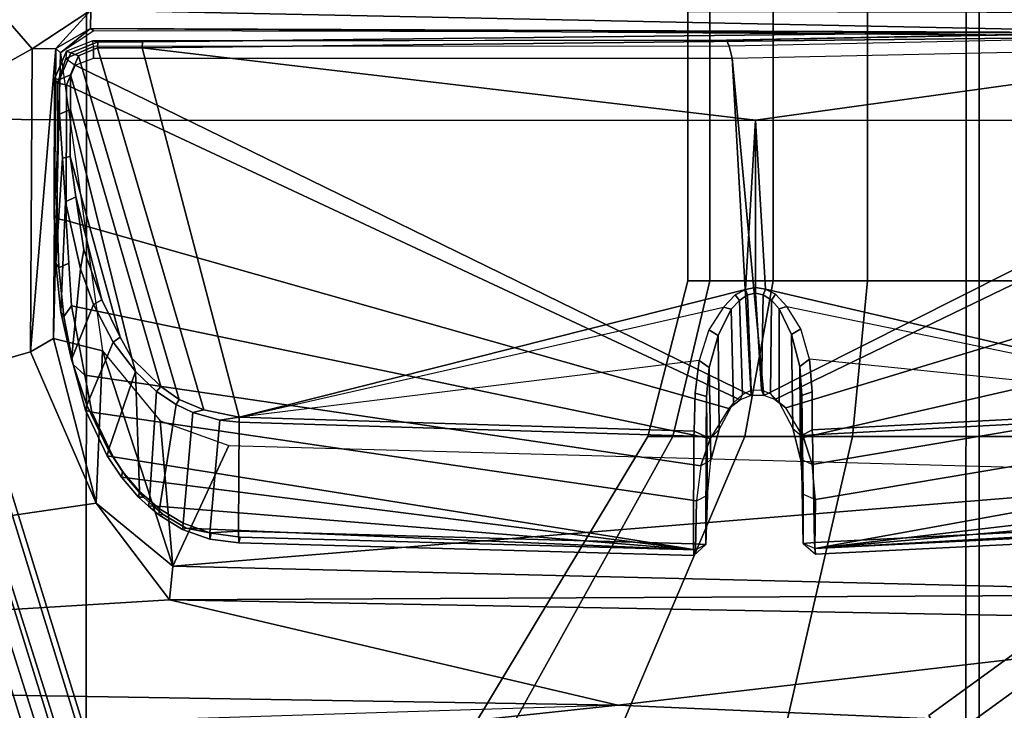
# Model space of a CAD drawing. Units: inches. Extents: x -12.8 to 13.9, y -13.8 to 13.8.
# Drawn here: x 3.1 to 4.8, y -8.1 to -6.9 of the extents above; entities that cross this region are included whole.
import ezdxf

# ---------------------------------------------------------------- set-up
doc = ezdxf.new("R2010")
doc.units = ezdxf.units.IN
doc.header["$MEASUREMENT"] = 0
for name, color, linetype in [('SEAT-BASE', 5, 'Continuous'), ('SEAT-FABRIC', 5, 'Continuous'), ('SEAT-FOOTREST', 5, 'Continuous'), ('SEAT-FRAME', 5, 'Continuous')]:
    doc.layers.add(name, color=color, linetype=linetype)

msp = doc.modelspace()

# ---------------------------------------------------------------- linework, layer by layer
at = {"layer": 'SEAT-BASE'}
for points in [[(4.6239, -12.6235, 3.7114), (1.1689, -1.6682, 6.3614), (1.1429, -1.6928, 6.4342), (4.5963, -12.6388, 3.7894)], [(4.6239, -12.6235, 3.7114), (4.4351, -11.9593, 3.3006), (1.2826, -1.7444, 4.6526), (1.1689, -1.6682, 6.3614)], [(1.1429, -1.6928, 6.4342), (1.0754, -1.7204, 6.4698), (4.5174, -12.6859, 3.8188), (4.5963, -12.6388, 3.7894)], [(4.5174, -12.6859, 3.8188), (1.0754, -1.7204, 6.4698), (0.6083, -1.8722, 6.4973), (4.1596, -12.8021, 3.8188)], [(4.3635, -11.9021, 3.2079), (4.2811, -11.7997, 3.2151), (1.1854, -1.7478, 4.5405), (1.2212, -1.7386, 4.5552)], [(1.2691, -1.7338, 4.6016), (4.4216, -11.9488, 3.2497), (4.3635, -11.9021, 3.2079), (1.2212, -1.7386, 4.5552)], [(4.4216, -11.9488, 3.2497), (1.2691, -1.7338, 4.6016), (1.2826, -1.7444, 4.6526), (4.4351, -11.9593, 3.3006)], [(4.2811, -11.7997, 3.2151), (3.4676, -12.0641, 3.2151), (0.0683, -2.1107, 4.5405), (1.1854, -1.7478, 4.5405)], [(0.1412, -2.0239, 6.4698), (3.8017, -12.9184, 3.8188), (4.1596, -12.8021, 3.8188), (0.6083, -1.8722, 6.4973)], [(0.1412, -2.0239, 6.4698), (0.0704, -2.0413, 6.4342), (3.7104, -12.9267, 3.7894), (3.8017, -12.9184, 3.8188)], [(0.0349, -2.0367, 6.3614), (-0.0124, -2.1651, 4.6526), (3.4414, -12.2822, 3.3006), (3.6747, -12.9218, 3.7114)], [(0.0704, -2.0413, 6.4342), (0.0349, -2.0367, 6.3614), (3.6747, -12.9218, 3.7114), (3.7104, -12.9267, 3.7894)], [(0.0339, -2.1244, 4.5552), (0.0683, -2.1107, 4.5405), (3.4676, -12.0641, 3.2151), (3.4669, -12.197, 3.2069)], [(0.0339, -2.1244, 4.5552), (3.4669, -12.197, 3.2069), (3.4461, -12.2657, 3.2497), (-0.0076, -2.1486, 4.6016)], [(3.4414, -12.2822, 3.3006), (-0.0124, -2.1651, 4.6526), (-0.0076, -2.1486, 4.6016), (3.4461, -12.2657, 3.2497)]]:
    msp.add_3dface(points, dxfattribs=at)
at = {"layer": 'SEAT-FABRIC'}
for points in [[(3.2606, -6.0216, 29.8546), (0.2993, -6.0169, 29.4555), (0.2988, -7.0806, 29.5875), (3.26, -7.1108, 29.9914)], [(4.7452, -6.0212, 30.0194), (3.2606, -6.0216, 29.8546), (3.26, -7.1108, 29.9914), (4.7447, -7.1115, 30.155)], [(6.2334, -6.0212, 30.1484), (4.7452, -6.0212, 30.0194), (4.7447, -7.1115, 30.155), (6.2329, -7.1101, 30.2815)], [(3.2594, -8.2059, 30.1573), (3.26, -7.1108, 29.9914), (0.2988, -7.0806, 29.5875), (0.2983, -8.1467, 29.7594)], [(4.7441, -8.2115, 30.3204), (4.7447, -7.1115, 30.155), (3.26, -7.1108, 29.9914), (3.2594, -8.2059, 30.1573)], [(6.2323, -8.2068, 30.4448), (6.2329, -7.1101, 30.2815), (4.7447, -7.1115, 30.155), (4.7441, -8.2115, 30.3204)]]:
    msp.add_3dface(points, dxfattribs=at)
at = {"layer": 'SEAT-FOOTREST'}
for points in [[(6.3022, -7.0026, 14.4987), (6.2676, -6.9642, 14.3059), (4.6815, -8.1159, 14.3059), (4.7074, -8.1607, 14.4987)], [(6.2676, -6.9642, 14.3059), (6.3022, -7.0026, 14.1132), (4.7074, -8.1607, 14.1132), (4.6815, -8.1159, 14.3059)], [(6.3966, -7.1075, 14.6398), (6.3022, -7.0026, 14.4987), (4.7074, -8.1607, 14.4987), (4.7779, -8.2829, 14.6398)], [(6.3022, -7.0026, 14.1132), (6.3966, -7.1075, 13.9721), (4.7779, -8.2829, 13.9721), (4.7074, -8.1607, 14.1132)], [(6.5256, -7.2507, 14.6914), (6.3966, -7.1075, 14.6398), (4.7779, -8.2829, 14.6398), (4.8743, -8.4498, 14.6914)], [(6.3966, -7.1075, 13.9721), (6.5256, -7.2507, 13.9204), (4.8743, -8.4498, 13.9204), (4.7779, -8.2829, 13.9721)]]:
    msp.add_3dface(points, dxfattribs=at)
at = {"layer": 'SEAT-FRAME'}
for points in [[(4.3121, -7.3819, 23.7605), (4.3121, -3.4444, 23.7605), (4.2746, -3.4444, 23.5722), (4.2746, -7.3819, 23.5722)], [(4.2746, -7.3819, 23.5722), (4.2746, -3.4444, 23.5722), (4.3121, -3.4444, 23.3838), (4.3121, -7.3819, 23.3838)], [(4.4187, -7.3819, 23.9201), (4.4187, -3.4444, 23.9201), (4.3121, -3.4444, 23.7605), (4.3121, -7.3819, 23.7605)], [(4.3121, -7.3819, 23.3838), (4.3121, -3.4444, 23.3838), (4.4187, -3.4444, 23.2242), (4.4187, -7.3819, 23.2242)], [(4.5784, -7.3819, 24.0268), (4.5784, -3.4444, 24.0268), (4.4187, -3.4444, 23.9201), (4.4187, -7.3819, 23.9201)], [(4.4187, -7.3819, 23.2242), (4.4187, -3.4444, 23.2242), (4.5784, -3.4444, 23.1175), (4.5784, -7.3819, 23.1175)], [(4.7667, -7.3819, 24.0643), (4.7667, -3.4444, 24.0643), (4.5784, -3.4444, 24.0268), (4.5784, -7.3819, 24.0268)], [(4.5784, -7.3819, 23.1175), (4.5784, -3.4444, 23.1175), (4.7667, -3.4444, 23.08), (4.7667, -7.3819, 23.08)], [(4.9551, -7.3819, 24.0268), (4.9551, -3.4444, 24.0268), (4.7667, -3.4444, 24.0643), (4.7667, -7.3819, 24.0643)], [(4.7667, -7.3819, 23.08), (4.7667, -3.4444, 23.08), (4.9551, -3.4444, 23.1175), (4.9551, -7.3819, 23.1175)], [(3.1682, -6.9905, 26.6229), (1.2643, -8.0515, 27.0613), (0.9783, -4.4682, 25.2595)], [(0.9783, -4.4682, 25.2595), (3.2672, -6.9248, 26.5911), (3.1682, -6.9905, 26.6229)], [(3.1682, -6.9905, 26.6229), (3.2672, -6.9248, 26.5911), (3.2079, -6.9896, 26.6495)], [(3.2672, -6.9248, 26.5911), (3.2665, -6.9561, 26.6408), (3.2079, -6.9896, 26.6495)], [(5.5722, -6.9722, 26.7635), (3.2665, -6.9561, 26.6408), (3.2672, -6.9248, 26.5911)], [(5.536, -6.9303, 26.7005), (5.5722, -6.9722, 26.7635), (3.2672, -6.9248, 26.5911)], [(3.2079, -6.9896, 26.6495), (3.2665, -6.9561, 26.6408), (3.2157, -6.9969, 26.719)], [(3.2665, -6.9561, 26.6408), (3.2721, -6.9597, 26.7089), (3.2157, -6.9969, 26.719)], [(5.5722, -6.9722, 26.7635), (5.5236, -6.965, 26.8181), (3.2665, -6.9561, 26.6408)], [(5.5236, -6.965, 26.8181), (3.2721, -6.9597, 26.7089), (3.2665, -6.9561, 26.6408)], [(5.4369, -6.9658, 26.8663), (5.4375, -6.9554, 26.8493), (3.3545, -6.9785, 26.7466), (3.3536, -6.9889, 26.7635)], [(4.34, -6.9758, 26.7049), (3.5239, -6.977, 26.6646), (3.3545, -6.9785, 26.7466), (5.4375, -6.9554, 26.8493)], [(5.5303, -6.9519, 26.7636), (4.34, -6.9758, 26.7049), (5.4375, -6.9554, 26.8493), (5.513, -6.9537, 26.853)], [(5.5314, -6.9613, 26.7465), (4.3447, -6.9859, 26.6879), (4.34, -6.9758, 26.7049), (5.5303, -6.9519, 26.7636)], [(4.3494, -7.0061, 26.6878), (5.5318, -6.9808, 26.746), (5.5314, -6.9613, 26.7465), (4.3447, -6.9859, 26.6879)], [(3.2713, -6.9864, 26.635), (3.2705, -6.977, 26.6521), (3.2259, -6.9945, 26.6583), (3.2251, -7.0065, 26.6429)], [(3.2789, -6.9785, 26.7428), (3.2705, -6.977, 26.6521), (3.2259, -6.9945, 26.6583), (3.2335, -6.9969, 26.7493)], [(3.2789, -6.9785, 26.7428), (3.2335, -6.9969, 26.7493), (3.2461, -7.0019, 26.7652), (3.2781, -6.9889, 26.7598)], [(3.2705, -6.977, 26.6521), (4.34, -6.9758, 26.7049), (4.3447, -6.9859, 26.6879), (3.2713, -6.9864, 26.635)], [(3.2789, -6.9785, 26.7428), (3.3545, -6.9785, 26.7466), (3.5239, -6.977, 26.6646), (3.2705, -6.977, 26.6521)], [(3.2789, -6.9785, 26.7428), (3.2781, -6.9889, 26.7598), (3.3536, -6.9889, 26.7635), (3.3545, -6.9785, 26.7466)], [(3.3536, -6.9889, 26.7635), (4.3889, -7.111, 26.8821), (5.4369, -6.9658, 26.8663)], [(5.2535, -7.5931, 27.1934), (5.4369, -6.9658, 26.8663), (4.3889, -7.111, 26.8821), (4.4058, -7.3961, 27.0395)], [(3.1682, -6.9905, 26.6229), (3.1651, -7.502, 26.8954), (1.2643, -8.0515, 27.0613)], [(3.2079, -6.9896, 26.6495), (3.2039, -7.4795, 26.9173), (3.1651, -7.502, 26.8954)], [(3.1682, -6.9905, 26.6229), (3.2079, -6.9896, 26.6495), (3.1651, -7.502, 26.8954)], [(3.2079, -6.9896, 26.6495), (3.2157, -6.9969, 26.719), (3.2039, -7.4795, 26.9173)], [(3.2157, -6.9969, 26.719), (3.2867, -7.5002, 27.0347), (3.2039, -7.4795, 26.9173)], [(3.2142, -7.0423, 26.7662), (3.2335, -6.9969, 26.7493), (3.2259, -6.9945, 26.6583), (3.2057, -7.0407, 26.6755)], [(3.2259, -6.9945, 26.6583), (3.2251, -7.0065, 26.6429), (3.2109, -7.0481, 26.6618), (3.2057, -7.0407, 26.6755)], [(3.2142, -7.0423, 26.7662), (3.2329, -7.034, 26.7817), (3.2461, -7.0019, 26.7652), (3.2335, -6.9969, 26.7493)], [(3.2251, -7.0065, 26.6429), (3.2406, -7.0178, 26.6392), (3.2714, -7.0059, 26.6344), (3.2713, -6.9864, 26.635)], [(3.4578, -7.5999, 27.0968), (3.2781, -6.9889, 26.7598), (3.2461, -7.0019, 26.7652), (3.4163, -7.5827, 27.0861)], [(4.3447, -6.9859, 26.6879), (3.2713, -6.9864, 26.635), (3.2714, -7.0059, 26.6344), (4.3494, -7.0061, 26.6878)], [(3.4578, -7.5999, 27.0968), (3.5177, -7.6124, 27.1078), (3.3536, -6.9889, 26.7635), (3.2781, -6.9889, 26.7598)], [(4.3719, -7.3965, 27.0378), (4.3889, -7.111, 26.8821), (3.3536, -6.9889, 26.7635), (3.5177, -7.6124, 27.1078)], [(5.5318, -6.9808, 26.746), (5.5622, -6.992, 26.7538), (4.4034, -7.5758, 27.003), (4.3494, -7.0061, 26.6878)], [(5.5756, -7.0249, 26.7723), (4.4218, -7.5825, 27.0077), (4.4034, -7.5758, 27.003), (5.5622, -6.992, 26.7538)], [(3.2261, -7.051, 26.6563), (3.2109, -7.0481, 26.6618), (3.2251, -7.0065, 26.6429), (3.2406, -7.0178, 26.6392)], [(3.3852, -7.5605, 27.0724), (3.4163, -7.5827, 27.0861), (3.2461, -7.0019, 26.7652), (3.2329, -7.034, 26.7817)], [(4.3494, -7.0061, 26.6878), (4.3819, -7.576, 27.0019), (3.2406, -7.0178, 26.6392), (3.2714, -7.0059, 26.6344)], [(4.4034, -7.5758, 27.003), (4.3819, -7.576, 27.0019), (4.3494, -7.0061, 26.6878), (4.4034, -7.5758, 27.003)], [(3.2406, -7.0178, 26.6392), (4.3819, -7.576, 27.0019), (4.3632, -7.5831, 27.0048), (3.2261, -7.051, 26.6563)], [(4.4403, -7.5966, 27.0164), (4.4218, -7.5825, 27.0077), (5.5756, -7.0249, 26.7723), (5.569, -7.2544, 26.8948)], [(3.2142, -7.0423, 26.7662), (3.2057, -7.0407, 26.6755), (3.2053, -7.2705, 26.7986), (3.214, -7.1008, 26.7976)], [(3.2105, -7.2775, 26.7846), (3.2053, -7.2705, 26.7986), (3.2057, -7.0407, 26.6755), (3.2109, -7.0481, 26.6618)], [(3.2327, -7.0926, 26.8131), (3.2329, -7.034, 26.7817), (3.2142, -7.0423, 26.7662), (3.214, -7.1008, 26.7976)], [(3.3852, -7.5605, 27.0724), (3.2329, -7.034, 26.7817), (3.2327, -7.0926, 26.8131), (3.3363, -7.5128, 27.0437)], [(3.2109, -7.0481, 26.6618), (3.2261, -7.051, 26.6563), (3.2257, -7.2804, 26.7792), (3.2105, -7.2775, 26.7846)], [(3.2257, -7.2804, 26.7792), (3.2261, -7.051, 26.6563), (4.3632, -7.5831, 27.0048), (4.3443, -7.5976, 27.0117)], [(3.2327, -7.0926, 26.8131), (3.214, -7.1008, 26.7976), (3.2192, -7.1747, 26.8397), (3.232, -7.1723, 26.8554)], [(3.3167, -7.4775, 27.024), (3.3363, -7.5128, 27.0437), (3.2327, -7.0926, 26.8131), (3.232, -7.1723, 26.8554)], [(3.2192, -7.1747, 26.8397), (3.214, -7.1008, 26.7976), (3.2053, -7.2705, 26.7986), (3.2081, -7.3523, 26.8441)], [(4.3719, -7.3965, 27.0378), (4.3889, -7.3932, 27.0369), (4.3889, -7.111, 26.8821)], [(4.3889, -7.111, 26.8821), (4.3889, -7.111, 26.8821), (4.3889, -7.3932, 27.0369), (4.4058, -7.3961, 27.0395)], [(3.2192, -7.1747, 26.8397), (3.2081, -7.3523, 26.8441), (3.2167, -7.4348, 26.8887), (3.2243, -7.2486, 26.8819)], [(3.242, -7.2403, 26.8927), (3.232, -7.1723, 26.8554), (3.2192, -7.1747, 26.8397), (3.2243, -7.2486, 26.8819)], [(3.3167, -7.4775, 27.024), (3.232, -7.1723, 26.8554), (3.242, -7.2403, 26.8927), (3.2857, -7.4141, 26.9882)], [(3.242, -7.2403, 26.8927), (3.2243, -7.2486, 26.8819), (3.2494, -7.3617, 26.9477), (3.2554, -7.3297, 26.9411)], [(3.2554, -7.3297, 26.9411), (3.2857, -7.4141, 26.9882), (3.242, -7.2403, 26.8927)], [(3.2494, -7.3617, 26.9477), (3.2243, -7.2486, 26.8819), (3.2167, -7.4348, 26.8887), (3.2342, -7.5148, 26.9357)], [(5.5561, -7.3986, 26.9714), (4.4702, -7.6466, 27.0455), (4.4403, -7.5966, 27.0164), (5.569, -7.2544, 26.8948)], [(3.2105, -7.2775, 26.7846), (3.213, -7.36, 26.8292), (3.2081, -7.3523, 26.8441), (3.2053, -7.2705, 26.7986)], [(3.213, -7.36, 26.8292), (3.2105, -7.2775, 26.7846), (3.2257, -7.2804, 26.7792), (3.23, -7.3524, 26.818)], [(3.2257, -7.2804, 26.7792), (4.3443, -7.5976, 27.0117), (4.3128, -7.6483, 27.0378), (3.2343, -7.4244, 26.8568)], [(3.2857, -7.4141, 26.9882), (3.2554, -7.3297, 26.9411), (3.2494, -7.3617, 26.9477), (3.2716, -7.4223, 26.9836)], [(3.2216, -7.4422, 26.8737), (3.2167, -7.4348, 26.8887), (3.2081, -7.3523, 26.8441), (3.213, -7.36, 26.8292)], [(3.213, -7.36, 26.8292), (3.23, -7.3524, 26.818), (3.2343, -7.4244, 26.8568), (3.2216, -7.4422, 26.8737)], [(3.2494, -7.3617, 26.9477), (3.2342, -7.5148, 26.9357), (3.2716, -7.4223, 26.9836), (3.2494, -7.3617, 26.9477)], [(4.2497, -7.6449, 23.7863), (4.3121, -7.3819, 23.7605), (4.2746, -7.3819, 23.5722), (4.2071, -7.6449, 23.5722)], [(4.2071, -7.6449, 23.5722), (4.2746, -7.3819, 23.5722), (4.3121, -7.3819, 23.3838), (4.2497, -7.6449, 23.358)], [(4.371, -7.6449, 23.9679), (4.4187, -7.3819, 23.9201), (4.3121, -7.3819, 23.7605), (4.2497, -7.6449, 23.7863)], [(4.2497, -7.6449, 23.358), (4.3121, -7.3819, 23.3838), (4.4187, -7.3819, 23.2242), (4.371, -7.6449, 23.1765)], [(4.5526, -7.6449, 24.0892), (4.5784, -7.3819, 24.0268), (4.4187, -7.3819, 23.9201), (4.371, -7.6449, 23.9679)], [(4.371, -7.6449, 23.1765), (4.4187, -7.3819, 23.2242), (4.5784, -7.3819, 23.1175), (4.5526, -7.6449, 23.0551)], [(4.3892, -7.4027, 27.0393), (4.3889, -7.3932, 27.0369), (4.3719, -7.3965, 27.0378), (4.3756, -7.406, 27.04)], [(4.4022, -7.4057, 27.0414), (4.4058, -7.3961, 27.0395), (4.3889, -7.3932, 27.0369), (4.3892, -7.4027, 27.0393)], [(4.4228, -7.4048, 27.0452), (4.4058, -7.3961, 27.0395), (4.4022, -7.4057, 27.0414), (4.4158, -7.4145, 27.0459)], [(4.4058, -7.3961, 27.0395), (4.4228, -7.4048, 27.0452), (4.4418, -7.4257, 27.0576), (5.2535, -7.5931, 27.1934)], [(4.7667, -7.6449, 24.1318), (4.7667, -7.3819, 24.0643), (4.5784, -7.3819, 24.0268), (4.5526, -7.6449, 24.0892)], [(4.5526, -7.6449, 23.0551), (4.5784, -7.3819, 23.1175), (4.7667, -7.3819, 23.08), (4.7667, -7.6449, 23.0125)], [(4.9809, -7.6449, 24.0892), (4.9551, -7.3819, 24.0268), (4.7667, -7.3819, 24.0643), (4.7667, -7.6449, 24.1318)], [(4.7667, -7.6449, 23.0125), (4.7667, -7.3819, 23.08), (4.9551, -7.3819, 23.1175), (4.9809, -7.6449, 23.0551)], [(3.5177, -7.6124, 27.1078), (4.335, -7.4268, 27.0523), (4.3546, -7.4056, 27.0418), (4.3719, -7.3965, 27.0378)], [(4.3618, -7.4151, 27.0433), (4.3546, -7.4056, 27.0418), (4.335, -7.4268, 27.0523), (4.3482, -7.4302, 27.0492)], [(4.3618, -7.4151, 27.0433), (4.3756, -7.406, 27.04), (4.3719, -7.3965, 27.0378), (4.3546, -7.4056, 27.0418)], [(4.382, -7.5666, 27.0388), (4.3756, -7.406, 27.04), (4.3618, -7.4151, 27.0433), (4.3671, -7.5738, 27.0411)], [(4.382, -7.5666, 27.0388), (4.3994, -7.5664, 27.0397), (4.3892, -7.4027, 27.0393), (4.3756, -7.406, 27.04)], [(4.4022, -7.4057, 27.0414), (4.3892, -7.4027, 27.0393), (4.3994, -7.5664, 27.0397)], [(4.4142, -7.5732, 27.0434), (4.4158, -7.4145, 27.0459), (4.4022, -7.4057, 27.0414), (4.3994, -7.5664, 27.0397)], [(4.429, -7.4293, 27.0531), (4.4418, -7.4257, 27.0576), (4.4228, -7.4048, 27.0452), (4.4158, -7.4145, 27.0459)], [(4.4849, -7.6922, 27.0712), (4.4702, -7.6466, 27.0455), (5.5561, -7.3986, 26.9714), (5.5296, -7.5162, 27.0329)], [(3.2375, -7.5236, 26.9181), (3.2216, -7.4422, 26.8737), (3.2343, -7.4244, 26.8568), (3.2571, -7.5414, 26.9208)], [(3.2716, -7.4223, 26.9836), (3.2342, -7.5148, 26.9357), (3.2604, -7.5919, 26.9838), (3.3049, -7.4858, 27.0216)], [(3.2571, -7.5414, 26.9208), (3.2343, -7.4244, 26.8568), (4.3128, -7.6483, 27.0378), (4.2967, -7.6943, 27.0619)], [(3.2857, -7.4141, 26.9882), (3.2716, -7.4223, 26.9836), (3.3049, -7.4858, 27.0216), (3.3167, -7.4775, 27.024)], [(4.335, -7.4268, 27.0523), (4.3102, -7.4648, 27.0719), (4.2939, -7.5165, 27.0993), (3.5177, -7.6124, 27.1078)], [(4.3262, -7.4743, 27.0672), (4.3482, -7.4302, 27.0492), (4.335, -7.4268, 27.0523), (4.3102, -7.4648, 27.0719)], [(4.352, -7.5883, 27.0466), (4.3671, -7.5738, 27.0411), (4.3618, -7.4151, 27.0433), (4.3482, -7.4302, 27.0492)], [(4.429, -7.4293, 27.0531), (4.4158, -7.4145, 27.0459), (4.4142, -7.5732, 27.0434), (4.429, -7.5874, 27.0504)], [(4.4654, -7.4631, 27.0795), (4.4418, -7.4257, 27.0576), (4.429, -7.4293, 27.0531), (4.4501, -7.4729, 27.0734)], [(4.4523, -7.6315, 27.0709), (4.4501, -7.4729, 27.0734), (4.429, -7.4293, 27.0531), (4.429, -7.5874, 27.0504)], [(5.2535, -7.5931, 27.1934), (4.4801, -7.5145, 27.1085), (4.4654, -7.4631, 27.0795), (4.4418, -7.4257, 27.0576)], [(3.2216, -7.4422, 26.8737), (3.2375, -7.5236, 26.9181), (3.2342, -7.5148, 26.9357), (3.2167, -7.4348, 26.8887)], [(4.352, -7.5883, 27.0466), (4.3482, -7.4302, 27.0492), (4.3262, -7.4743, 27.0672), (4.3278, -7.6329, 27.0648)], [(3.3363, -7.5128, 27.0437), (3.3167, -7.4775, 27.024), (3.3049, -7.4858, 27.0216), (3.3422, -7.5351, 27.0518)], [(4.3262, -7.4743, 27.0672), (4.3102, -7.4648, 27.0719), (4.2939, -7.5165, 27.0993), (4.3107, -7.5285, 27.0946)], [(4.3139, -7.6849, 27.0867), (4.3278, -7.6329, 27.0648), (4.3262, -7.4743, 27.0672), (4.3107, -7.5285, 27.0946)], [(4.4641, -7.5268, 27.1022), (4.4801, -7.5145, 27.1085), (4.4654, -7.4631, 27.0795), (4.4501, -7.4729, 27.0734)], [(4.4641, -7.5268, 27.1022), (4.4501, -7.4729, 27.0734), (4.4523, -7.6315, 27.0709), (4.4651, -7.6832, 27.0942)], [(3.1651, -7.502, 26.8954), (3.2039, -7.4795, 26.9173), (3.2763, -7.7577, 27.0463)], [(3.2039, -7.4795, 26.9173), (3.2867, -7.5002, 27.0347), (3.2763, -7.7577, 27.0463)], [(3.3422, -7.5351, 27.0518), (3.3049, -7.4858, 27.0216), (3.2604, -7.5919, 26.9838), (3.2967, -7.6683, 27.0268)], [(3.1651, -7.502, 26.8954), (3.2763, -7.7577, 27.0463), (1.2643, -8.0515, 27.0613)], [(3.4057, -7.8641, 27.1197), (3.2763, -7.7577, 27.0463), (3.2867, -7.5002, 27.0347)], [(3.3839, -7.6185, 27.1041), (3.4057, -7.8641, 27.1197), (3.2867, -7.5002, 27.0347)], [(3.258, -7.6007, 26.9697), (3.2604, -7.5919, 26.9838), (3.2342, -7.5148, 26.9357), (3.2375, -7.5236, 26.9181)], [(3.2375, -7.5236, 26.9181), (3.2571, -7.5414, 26.9208), (3.2685, -7.6037, 26.9571), (3.258, -7.6007, 26.9697)], [(3.3363, -7.5128, 27.0437), (3.3422, -7.5351, 27.0518), (3.378, -7.5688, 27.073), (3.3852, -7.5605, 27.0724)], [(3.5177, -7.6124, 27.1078), (4.2854, -7.6362, 27.1643), (4.2874, -7.5717, 27.1291), (4.2939, -7.5165, 27.0993)], [(4.3061, -7.5775, 27.1195), (4.3107, -7.5285, 27.0946), (4.2939, -7.5165, 27.0993), (4.2874, -7.5717, 27.1291)], [(4.3139, -7.6849, 27.0867), (4.3107, -7.5285, 27.0946), (4.3061, -7.5775, 27.1195), (4.308, -7.7442, 27.1124)], [(4.4848, -7.5695, 27.1388), (4.4801, -7.5145, 27.1085), (4.4641, -7.5268, 27.1022), (4.4672, -7.5757, 27.1274)], [(4.4698, -7.7424, 27.1203), (4.4672, -7.5757, 27.1274), (4.4641, -7.5268, 27.1022), (4.4651, -7.6832, 27.0942)], [(4.4801, -7.5145, 27.1085), (4.4848, -7.5695, 27.1388), (4.4848, -7.6339, 27.1741), (5.2535, -7.5931, 27.1934)], [(5.5161, -7.5787, 27.068), (4.4904, -7.7514, 27.1039), (4.4849, -7.6922, 27.0712), (5.5296, -7.5162, 27.0329)], [(3.2571, -7.5414, 26.9208), (4.2967, -7.6943, 27.0619), (4.2893, -7.7537, 27.094), (3.2685, -7.6037, 26.9571)], [(3.3422, -7.5351, 27.0518), (3.2967, -7.6683, 27.0268), (3.3206, -7.7042, 27.0475), (3.3491, -7.7376, 27.0671)], [(3.3422, -7.5351, 27.0518), (3.3491, -7.7376, 27.0671), (3.366, -7.7525, 27.076), (3.378, -7.5688, 27.073)], [(3.4163, -7.5827, 27.0861), (3.3852, -7.5605, 27.0724), (3.378, -7.5688, 27.073), (3.4109, -7.591, 27.0873)], [(3.4109, -7.591, 27.0873), (3.378, -7.5688, 27.073), (3.366, -7.7525, 27.076), (3.383, -7.7673, 27.085)], [(4.3061, -7.5775, 27.1195), (4.2874, -7.5717, 27.1291), (4.2854, -7.6362, 27.1643), (4.306, -7.6456, 27.1481)], [(4.3054, -7.8272, 27.1576), (4.308, -7.7442, 27.1124), (4.3061, -7.5775, 27.1195), (4.306, -7.6456, 27.1481)], [(4.3632, -7.5831, 27.0048), (4.3671, -7.5738, 27.0411), (4.352, -7.5883, 27.0466), (4.3443, -7.5976, 27.0117)], [(4.382, -7.5666, 27.0388), (4.3819, -7.576, 27.0019), (4.3632, -7.5831, 27.0048), (4.3671, -7.5738, 27.0411)], [(4.382, -7.5666, 27.0388), (4.3994, -7.5664, 27.0397), (4.4034, -7.5758, 27.003), (4.3819, -7.576, 27.0019)], [(4.4142, -7.5732, 27.0434), (4.4218, -7.5825, 27.0077), (4.4034, -7.5758, 27.003), (4.3994, -7.5664, 27.0397)], [(4.4403, -7.5966, 27.0164), (4.429, -7.5874, 27.0504), (4.4142, -7.5732, 27.0434), (4.4218, -7.5825, 27.0077)], [(4.466, -7.6438, 27.156), (4.4848, -7.6339, 27.1741), (4.4848, -7.5695, 27.1388), (4.4672, -7.5757, 27.1274)], [(4.466, -7.6438, 27.156), (4.4672, -7.5757, 27.1274), (4.4698, -7.7424, 27.1203), (4.4697, -7.8254, 27.1657)], [(5.4778, -7.6551, 27.1069), (4.4893, -7.8343, 27.1495), (4.4904, -7.7514, 27.1039), (5.5161, -7.5787, 27.068)], [(3.258, -7.6007, 26.9697), (3.2946, -7.6775, 27.0129), (3.2967, -7.6683, 27.0268), (3.2604, -7.5919, 26.9838)], [(3.4109, -7.591, 27.0873), (3.383, -7.7673, 27.085), (3.4228, -7.7915, 27.1003), (3.4395, -7.6046, 27.0967)], [(3.4163, -7.5827, 27.0861), (3.4109, -7.591, 27.0873), (3.4395, -7.6046, 27.0967), (3.4578, -7.5999, 27.0968)], [(4.352, -7.5883, 27.0466), (4.3443, -7.5976, 27.0117), (4.3128, -7.6483, 27.0378), (4.3278, -7.6329, 27.0648)], [(4.4523, -7.6315, 27.0709), (4.4702, -7.6466, 27.0455), (4.4403, -7.5966, 27.0164), (4.429, -7.5874, 27.0504)], [(5.2535, -7.5931, 27.1934), (4.4848, -7.6339, 27.1741), (4.4852, -7.6423, 27.1765), (5.2539, -7.6014, 27.1958)], [(3.2946, -7.6775, 27.0129), (3.258, -7.6007, 26.9697), (3.2685, -7.6037, 26.9571), (3.3045, -7.6792, 26.9996)], [(3.2685, -7.6037, 26.9571), (4.2893, -7.7537, 27.094), (4.2877, -7.8366, 27.1395), (3.3045, -7.6792, 26.9996)], [(3.485, -7.6175, 27.1065), (3.4395, -7.6046, 27.0967), (3.4228, -7.7915, 27.1003), (3.4681, -7.8077, 27.1116)], [(3.5177, -7.6124, 27.1078), (3.4578, -7.5999, 27.0968), (3.4395, -7.6046, 27.0967), (3.485, -7.6175, 27.1065)], [(4.4888, -7.8239, 27.1862), (5.2577, -7.7853, 27.2056), (5.2539, -7.6014, 27.1958), (4.4852, -7.6423, 27.1765)], [(3.3839, -7.6185, 27.1041), (3.5002, -7.6604, 27.1338), (3.4057, -7.8641, 27.1197)], [(3.485, -7.6175, 27.1065), (3.4681, -7.8077, 27.1116), (3.5166, -7.8047, 27.1197), (3.5173, -7.6207, 27.1101)], [(3.5177, -7.6124, 27.1078), (3.485, -7.6175, 27.1065), (3.5173, -7.6207, 27.1101), (3.5177, -7.6124, 27.1078)], [(4.2849, -7.6446, 27.1666), (3.5173, -7.6207, 27.1101), (3.5166, -7.8047, 27.1197), (4.2844, -7.8262, 27.1761)], [(3.5173, -7.6207, 27.1101), (4.2849, -7.6446, 27.1666), (4.2854, -7.6362, 27.1643), (3.5177, -7.6124, 27.1078)], [(3.9197, -8.2393, 23.923), (4.2497, -7.6449, 23.7863), (4.2071, -7.6449, 23.5722), (3.85, -8.2393, 23.5722)], [(3.85, -8.2393, 23.5722), (4.2071, -7.6449, 23.5722), (4.2497, -7.6449, 23.358), (3.9197, -8.2393, 23.2213)], [(4.1185, -8.2393, 24.2204), (4.371, -7.6449, 23.9679), (4.2497, -7.6449, 23.7863), (3.9197, -8.2393, 23.923)], [(3.9197, -8.2393, 23.2213), (4.2497, -7.6449, 23.358), (4.371, -7.6449, 23.1765), (4.1185, -8.2393, 22.9239)], [(4.4159, -8.2393, 24.4191), (4.5526, -7.6449, 24.0892), (4.371, -7.6449, 23.9679), (4.1185, -8.2393, 24.2204)], [(4.1185, -8.2393, 22.9239), (4.371, -7.6449, 23.1765), (4.5526, -7.6449, 23.0551), (4.4159, -8.2393, 22.7252)], [(4.3054, -7.8272, 27.1576), (4.306, -7.6456, 27.1481), (4.2849, -7.6446, 27.1666), (4.2844, -7.8262, 27.1761)], [(4.2849, -7.6446, 27.1666), (4.306, -7.6456, 27.1481), (4.2854, -7.6362, 27.1643)], [(4.3128, -7.6483, 27.0378), (4.3278, -7.6329, 27.0648), (4.3139, -7.6849, 27.0867), (4.2967, -7.6943, 27.0619)], [(4.7667, -8.2393, 24.4889), (4.7667, -7.6449, 24.1318), (4.5526, -7.6449, 24.0892), (4.4159, -8.2393, 24.4191)], [(4.4159, -8.2393, 22.7252), (4.5526, -7.6449, 23.0551), (4.7667, -7.6449, 23.0125), (4.7667, -8.2393, 22.6554)], [(4.4849, -7.6922, 27.0712), (4.4651, -7.6832, 27.0942), (4.4523, -7.6315, 27.0709), (4.4702, -7.6466, 27.0455)], [(4.4848, -7.6339, 27.1741), (4.4848, -7.6339, 27.1741), (4.466, -7.6438, 27.156), (4.4852, -7.6423, 27.1765)], [(4.4888, -7.8239, 27.1862), (4.4852, -7.6423, 27.1765), (4.466, -7.6438, 27.156), (4.4697, -7.8254, 27.1657)], [(5.1176, -8.2393, 24.4191), (4.9809, -7.6449, 24.0892), (4.7667, -7.6449, 24.1318), (4.7667, -8.2393, 24.4889)], [(4.7667, -8.2393, 22.6554), (4.7667, -7.6449, 23.0125), (4.9809, -7.6449, 23.0551), (5.1176, -8.2393, 22.7252)], [(3.4057, -7.8641, 27.1197), (3.5002, -7.6604, 27.1338), (5.2975, -7.7099, 27.2618)], [(5.4242, -7.7245, 27.1413), (4.4893, -7.8343, 27.1495), (5.4778, -7.6551, 27.1069), (5.4532, -7.691, 27.1249)], [(3.2946, -7.6775, 27.0129), (3.3186, -7.7136, 27.0337), (3.3206, -7.7042, 27.0475), (3.2967, -7.6683, 27.0268)], [(3.2946, -7.6775, 27.0129), (3.3045, -7.6792, 26.9996), (3.328, -7.7146, 27.02), (3.3186, -7.7136, 27.0337)], [(4.2877, -7.8366, 27.1395), (3.328, -7.7146, 27.02), (3.3045, -7.6792, 26.9996)], [(4.3139, -7.6849, 27.0867), (4.2967, -7.6943, 27.0619), (4.2893, -7.7537, 27.094), (4.308, -7.7442, 27.1124)], [(4.4698, -7.7424, 27.1203), (4.4904, -7.7514, 27.1039), (4.4849, -7.6922, 27.0712), (4.4651, -7.6832, 27.0942)], [(3.3473, -7.7474, 27.0535), (3.3491, -7.7376, 27.0671), (3.3206, -7.7042, 27.0475), (3.3186, -7.7136, 27.0337)], [(5.3452, -7.911, 27.2623), (3.4057, -7.8641, 27.1197), (5.2975, -7.7099, 27.2618)], [(3.3473, -7.7474, 27.0535), (3.3186, -7.7136, 27.0337), (3.328, -7.7146, 27.02), (3.3559, -7.7474, 27.0392)], [(4.2877, -7.8366, 27.1395), (3.3725, -7.7619, 27.048), (3.3559, -7.7474, 27.0392), (3.328, -7.7146, 27.02)], [(5.3902, -7.7542, 27.1555), (4.4893, -7.8343, 27.1495), (5.4242, -7.7245, 27.1413), (5.4072, -7.7393, 27.1484)], [(3.3473, -7.7474, 27.0535), (3.3645, -7.7624, 27.0626), (3.366, -7.7525, 27.076), (3.3491, -7.7376, 27.0671)], [(4.2893, -7.7537, 27.094), (4.308, -7.7442, 27.1124), (4.3054, -7.8272, 27.1576), (4.2877, -7.8366, 27.1395)], [(4.4893, -7.8343, 27.1495), (4.4697, -7.8254, 27.1657), (4.4698, -7.7424, 27.1203), (4.4904, -7.7514, 27.1039)], [(1.2643, -8.0515, 27.0613), (3.2763, -7.7577, 27.0463), (3.3997, -7.9206, 27.1334)], [(3.3997, -7.9206, 27.1334), (3.2763, -7.7577, 27.0463), (3.4057, -7.8641, 27.1197)], [(3.3473, -7.7474, 27.0535), (3.3559, -7.7474, 27.0392), (3.3725, -7.7619, 27.048), (3.3645, -7.7624, 27.0626)], [(3.3816, -7.7774, 27.0716), (3.383, -7.7673, 27.085), (3.366, -7.7525, 27.076), (3.3645, -7.7624, 27.0626)], [(3.3816, -7.7774, 27.0716), (3.3645, -7.7624, 27.0626), (3.3725, -7.7619, 27.048), (3.3891, -7.7765, 27.0567)], [(4.2877, -7.8366, 27.1395), (3.4278, -7.7999, 27.0716), (3.3891, -7.7765, 27.0567), (3.3725, -7.7619, 27.048)], [(5.3084, -7.7877, 27.1669), (4.4893, -7.8343, 27.1495), (5.3902, -7.7542, 27.1555), (5.3507, -7.7786, 27.1665)], [(3.3816, -7.7774, 27.0716), (3.422, -7.8019, 27.0871), (3.4228, -7.7915, 27.1003), (3.383, -7.7673, 27.085)], [(3.3816, -7.7774, 27.0716), (3.3891, -7.7765, 27.0567), (3.4278, -7.7999, 27.0716), (3.422, -7.8019, 27.0871)], [(3.468, -7.8183, 27.0986), (3.4681, -7.8077, 27.1116), (3.4228, -7.7915, 27.1003), (3.422, -7.8019, 27.0871)], [(5.2577, -7.7853, 27.2056), (4.4888, -7.8239, 27.1862), (4.4902, -7.8439, 27.172), (5.2591, -7.8054, 27.1913)], [(4.4893, -7.8343, 27.1495), (5.3084, -7.7877, 27.1669), (5.3084, -7.7877, 27.1669), (5.2592, -7.7958, 27.1687)], [(3.4278, -7.7999, 27.0716), (3.4701, -7.8081, 27.0762), (3.468, -7.8183, 27.0986), (3.422, -7.8019, 27.0871)], [(4.2877, -7.8366, 27.1395), (3.519, -7.8151, 27.0828), (3.4701, -7.8081, 27.0762), (3.4278, -7.7999, 27.0716)], [(3.468, -7.8183, 27.0986), (3.5171, -7.8247, 27.1054), (3.5166, -7.8047, 27.1197), (3.4681, -7.8077, 27.1116)], [(3.5171, -7.8247, 27.1054), (3.468, -7.8183, 27.0986), (3.4701, -7.8081, 27.0762), (3.519, -7.8151, 27.0828)], [(3.5171, -7.8247, 27.1054), (4.2849, -7.8461, 27.1619), (4.2844, -7.8262, 27.1761), (3.5166, -7.8047, 27.1197)], [(4.4902, -7.8439, 27.172), (4.4893, -7.8343, 27.1495), (5.2592, -7.7958, 27.1687), (5.2591, -7.8054, 27.1913)], [(3.5171, -7.8247, 27.1054), (3.519, -7.8151, 27.0828), (4.2877, -7.8366, 27.1395), (4.2849, -7.8461, 27.1619)], [(4.3054, -7.8272, 27.1576), (4.2844, -7.8262, 27.1761), (4.2849, -7.8461, 27.1619)], [(4.3054, -7.8272, 27.1576), (4.2877, -7.8366, 27.1395), (4.2849, -7.8461, 27.1619), (4.3054, -7.8272, 27.1576)], [(4.4902, -7.8439, 27.172), (4.4902, -7.8439, 27.172), (4.4888, -7.8239, 27.1862), (4.4697, -7.8254, 27.1657)], [(4.4697, -7.8254, 27.1657), (4.4902, -7.8439, 27.172), (4.4893, -7.8343, 27.1495), (4.4697, -7.8254, 27.1657)], [(3.3997, -7.9206, 27.1334), (3.4057, -7.8641, 27.1197), (5.3452, -7.911, 27.2623)], [(5.3725, -7.9573, 27.2708), (3.3997, -7.9206, 27.1334), (5.3452, -7.911, 27.2623)], [(4.1564, -8.0988, 27.2778), (1.2643, -8.0515, 27.0613), (3.3997, -7.9206, 27.1334)], [(4.1564, -8.0988, 27.2778), (3.3997, -7.9206, 27.1334), (5.3725, -7.9573, 27.2708)], [(5.3725, -7.9573, 27.2708), (7.0975, -8.2264, 27.5219), (4.1564, -8.0988, 27.2778)], [(1.2643, -8.0515, 27.0613), (3.5973, -8.1585, 27.3083), (1.1052, -8.1185, 27.0984)], [(3.5973, -8.1585, 27.3083), (1.2643, -8.0515, 27.0613), (4.1564, -8.0988, 27.2778)], [(1.7914, -8.059, 27.1013), (4.1564, -8.0988, 27.2778), (2.7559, -8.143, 27.2404)], [(7.0975, -8.2264, 27.5219), (3.5973, -8.1585, 27.3083), (4.1564, -8.0988, 27.2778)]]:
    msp.add_3dface(points, dxfattribs=at)

doc.saveas('drawing.dxf')
